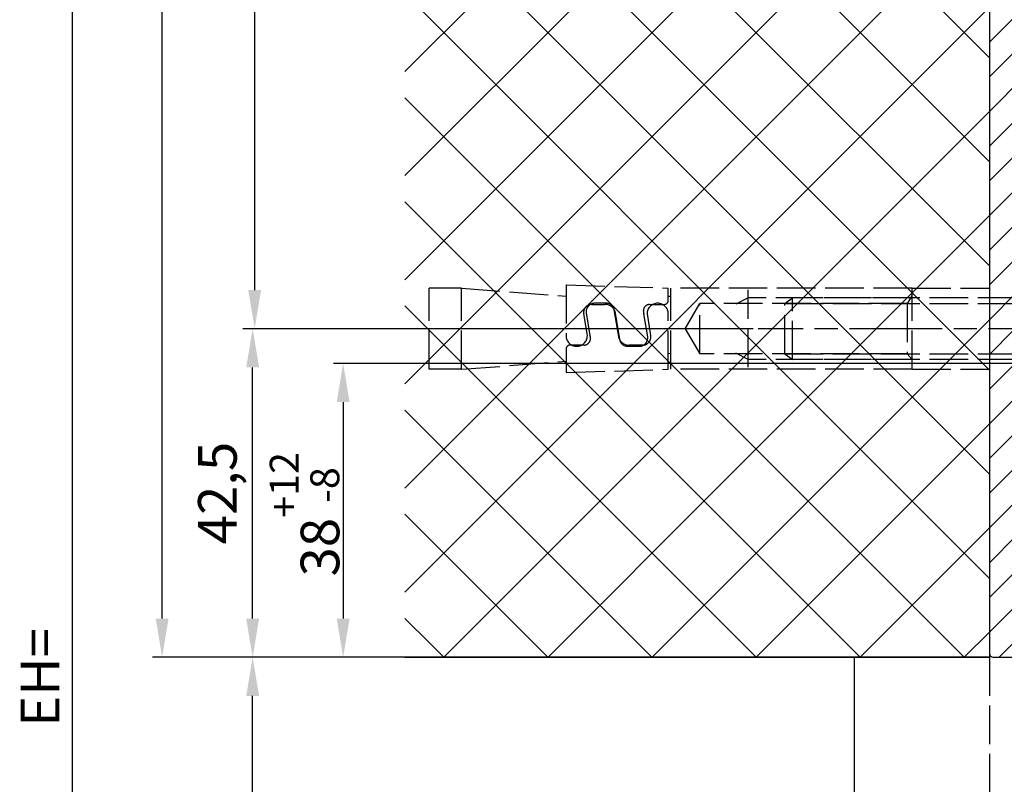
# Model space of a CAD drawing. Units: millimetres. Extents: x 269 to 7183, y -124 to 5380.
# Drawn here: x 4303 to 4430, y 3277 to 3376 of the extents above; entities that cross this region are included whole.
import ezdxf

# ---------------------------------------------------------------- set-up
doc = ezdxf.new("R2010")
doc.units = ezdxf.units.MM
doc.linetypes.add('CENTERLINE', pattern=[30, 12, -1.5, 3, -1.5, 12])
doc.linetypes.add('GEN3', pattern=[6.25, 5, -1.25])
for name, color, linetype in [('Block', 3, 'Continuous'), ('centerline-Mittellinie', 92, 'CENTERLINE'), ('dimension-Bemassung', 5, 'Continuous'), ('hatching-Schraffur', 5, 'Continuous'), ('hiddenline-hinterliegendelinie', 6, 'GEN3'), ('outline-Körperkante', 7, 'Continuous'), ('TID', 5, 'Continuous')]:
    doc.layers.add(name, color=color, linetype=linetype)
doc.dimstyles.new('ISO-5.0', dxfattribs={"dimtxt": 5, "dimasz": 5, "dimexe": 1.25, "dimexo": 0.625, "dimgap": 1, "dimtad": 1, "dimdec": 3, "dimtxsty": 'Standard', "dimcen": 2.5, "dimclrd": 256, "dimclre": 256, "dimadec": 0, "dimazin": 0, "dimtfac": 1, "dimtdec": 3, "dimtmove": 0, "dimatfit": 3, "dimfxl": 0, "dimlwd": -1, "dimlwe": -1, "dimarcsym": 0})

# ---------------------------------------------------------------- blocks, each defined once
blk = doc.blocks.new('*D62')
at = {"layer": 'Defpoints', "color": 0}
for p in [(4457.286736156129, 3331.522345682511), (4344.640816081214, 3293.522426417359), (4410.785168726739, 3293.522426417359)]:
    blk.add_point(p, dxfattribs=at)
at = {"layer": 'dimension-Bemassung'}
for p, q in [((4456.661736156129, 3331.522345682511), (4343.390816081214, 3331.522345682511)), ((4344.640816081214, 3326.522345682511), (4344.640816081214, 3298.522426417359)), ((4410.160168726739, 3293.522426417359), (4343.390816081214, 3293.522426417359))]:
    blk.add_line(p, q, dxfattribs=at)
for points in [[(4343.807482747881, 3326.522345682511), (4345.474149414547, 3326.522345682511), (4344.640816081214, 3331.522345682511)], [(4343.807482747881, 3298.522426417359), (4345.474149414547, 3298.522426417359), (4344.640816081214, 3293.522426417359)]]:
    blk.add_solid(points, dxfattribs=at)
at = {"layer": 'dimension-Bemassung', "color": 0, "insert": (4339.640816081213, 3312.022345682505), "char_height": 5, "attachment_point": 5, "rotation": 90}
blk.add_mtext('38{\\H3.750000;\\S+12^ -8;}', dxfattribs=at)
blk = doc.blocks.new('*D64')
at = {"layer": 'Defpoints', "color": 0}
for p in [(4332.926091842332, 3293.522343491989), (4336.81727727635, 3293.522343491989), (4395.734809906215, 1198.522343491989)]:
    blk.add_point(p, dxfattribs=at)
at = {"layer": 'dimension-Bemassung'}
for p, q in [((4336.19227727635, 3293.522343491989), (4331.676091842332, 3293.522343491989)), ((4332.926091842332, 1203.522343491989), (4332.926091842332, 3288.522343491989)), ((4395.109809906215, 1198.522343491989), (4331.676091842332, 1198.522343491989))]:
    blk.add_line(p, q, dxfattribs=at)
for points in [[(4332.092758508999, 3288.522343491989), (4333.759425175665, 3288.522343491989), (4332.926091842332, 3293.522343491989)], [(4332.092758508998, 1203.522343491989), (4333.759425175665, 1203.522343491989), (4332.926091842332, 1198.522343491989)]]:
    blk.add_solid(points, dxfattribs=at)
at = {"layer": 'dimension-Bemassung', "color": 0, "insert": (4329.426091842332, 1304.331740792462), "char_height": 5, "attachment_point": 5, "rotation": 90}
blk.add_mtext('LH=', dxfattribs=at)
blk = doc.blocks.new('*D65')
at = {"layer": 'Defpoints', "color": 0}
for p in [(4321.211357747898, 3493.522343491974), (4428.285169811272, 3493.522343491974), (4336.19227727635, 3293.522343491989)]:
    blk.add_point(p, dxfattribs=at)
at = {"layer": 'dimension-Bemassung'}
for p, q in [((4427.660169811272, 3493.522343491974), (4319.961357747898, 3493.522343491974)), ((4321.211357747898, 3298.522343491989), (4321.211357747898, 3488.522343491974)), ((4335.56727727635, 3293.522343491989), (4319.961357747898, 3293.522343491989))]:
    blk.add_line(p, q, dxfattribs=at)
for points in [[(4320.378024414565, 3488.522343491974), (4322.044691081231, 3488.522343491974), (4321.211357747898, 3493.522343491974)], [(4320.378024414565, 3298.522343491989), (4322.044691081231, 3298.522343491989), (4321.211357747898, 3293.522343491989)]]:
    blk.add_solid(points, dxfattribs=at)
at = {"layer": 'dimension-Bemassung', "color": 0, "insert": (4317.711357747897, 3393.522343491982), "char_height": 5, "attachment_point": 5, "rotation": 90}
blk.add_mtext('200', dxfattribs=at)
blk = doc.blocks.new('Seitenriss_Eingang_Teleskop')
at = {"layer": 'hatching-Schraffur'}
h = blk.add_hatch(dxfattribs=at)
h.set_pattern_fill('ANSI37', color=256, scale=3, style=0)
h.set_pattern_definition([(45, (0, 0), (-6.735192090801863, 6.735192090801865), []), (135, (0, 0), (-6.735192090801865, -6.735192090801863), [])])
edge = h.paths.add_edge_path()
edge.add_line((651.6729472860382, 534.7039134070209), (651.6729151256119, 314.4361539942783))
edge.add_line((651.6729472860382, 534.7039134070209), (1028.991787201847, 534.7039134070209))
edge.add_line((1028.991787201847, 521.4361109420433), (1028.991787201847, 534.7039134070209))
edge.add_line((651.6729472860382, 314.4361539943015), (727.3241726112635, 314.4362086887853))
edge.add_line((727.3244866122741, 521.4361109420433), (727.3241726111153, 314.4361109420432))
edge.add_line((727.3244866122741, 521.4361109420433), (1028.991787201847, 521.4361109420433))
at = {"layer": 'outline-Körperkante'}
for p, q in [((727.3244866122741, 521.4361109420433), (727.3241726111153, 314.4361109420432)), ((651.6729472860382, 314.4361539943015), (727.3241726112635, 314.4362086887853))]:
    blk.add_line(p, q, dxfattribs=at)
blk = doc.blocks.new('Seitenriss_Kämpfer_Teleskop_200_hoch')
at = {"layer": 'hatching-Schraffur'}
h = blk.add_hatch(dxfattribs=at)
h.set_pattern_fill('ANSI31', color=256, style=0)
h.set_pattern_definition([(45, (0, 0), (-2.245064030267288, 2.245064030267288), [])])
edge = h.paths.add_edge_path()
edge.add_line((166.7867319162696, 207.3747873962964), (166.7877546919705, 213.4953974706639))
edge.add_arc((166.4877546968619, 213.4954516445759), 0.3000000000000182, 359.9896535448823, 389.3304344812881)
edge.add_line((166.7492974563557, 213.642405327607), (166.3811119696657, 214.2976883134312))
edge.add_arc((166.6426547291595, 214.4446419964622), 0.2999999999999968, 150.0000663902937, 209.3304344812908, ccw=False)
edge.add_line((166.3828469342149, 214.5946416954154), (166.7478863225916, 215.2269101547784))
edge.add_arc((166.488078527647, 215.3769098537316), 0.3000000000000748, 330.0000663902945, 360.001339605208)
edge.add_line((166.7880785275651, 215.3769168678881), (166.7877718099178, 228.4954285812287))
edge.add_arc((166.487771810009, 228.4954211872262), 0.3000000000000101, 0.00141215045566522, 29.33043448128338)
edge.add_line((166.7493145695027, 228.6423748702573), (166.3811119696657, 229.2976883134312))
edge.add_arc((166.6426547291595, 229.4446419964623), 0.3000000000000324, 150.0000663902965, 209.3304344812807, ccw=False)
edge.add_line((166.382846934215, 229.5946416954155), (166.7480984406289, 230.2272775549793))
edge.add_arc((166.4882906456844, 230.3772772539326), 0.3000000000000114, 330.0000663902937, 359.9896567980521)
edge.add_line((166.7882906407961, 230.3772230970541), (166.7952514780784, 269.5320199114085))
edge.add_arc((175.6952513300584, 269.5303967183064), 8.899999999999991, 90.03123132454272, 179.9895503242022, ccw=False)
edge.add_line((175.6904000342556, 278.4303953961113), (203.0681463865706, 278.4453187180999))
edge.add_arc((203.0685338806665, 277.9453188682515), 0.5000000000000333, 0.0024962064338183154, 90.0444035570095, ccw=False)
edge.add_line((203.568533880192, 277.9453406517621), (203.5688780924703, 270.0445875107845))
edge.add_arc((204.0688780919958, 270.044609294295), 0.4999999999999925, 180.0024962064338, 270)
edge.add_line((204.0688780919958, 269.544609294295), (207.0689161250459, 269.544609294295))
edge.add_arc((207.0689161250459, 270.044609294295), 0.5, 270, 360.0004297151307)
edge.add_line((207.5689161250318, 270.044613044267), (207.5689086251349, 271.0446067942403))
edge.add_arc((207.0689086251489, 271.0446030442684), 0.5000000000000504, 0.0004297151242049423, 90.00014323765387)
edge.add_line((207.0689073751645, 271.5446030442669), (206.0689011250162, 271.5446005442825))
edge.add_arc((206.0688998750318, 272.0446005442809), 0.4999999999999709, 180, 270.0001432376637, ccw=False)
edge.add_line((205.5688998750318, 272.0446005442809), (205.5688998750318, 275.444599294295))
edge.add_arc((206.0688998750318, 275.444599294295), 0.5, 90, 180, ccw=False)
edge.add_line((206.0688998750318, 275.944599294295), (207.0688998750318, 275.944599294295))
edge.add_arc((207.0688998750318, 276.444599294295), 0.5, 270, 360)
edge.add_line((207.5688998750318, 276.444599294295), (207.5688998750318, 277.9446092942951))
edge.add_arc((208.0688998750318, 277.9446092942951), 0.5, 90, 180, ccw=False)
edge.add_line((208.0688998750318, 278.4446092942951), (213.5688798750319, 278.4446092942951))
edge.add_arc((213.5688798750319, 277.9446092942951), 0.5, 0, 90, ccw=False)
edge.add_line((214.0688798750319, 277.9446092942951), (214.0688798750319, 276.444599294295))
edge.add_arc((214.5688798750319, 276.444599294295), 0.5, 180, 270.0000000000032)
edge.add_line((214.5688798750319, 275.944599294295), (215.5688898750318, 275.944599294295))
edge.add_arc((215.5688898750318, 275.444599294295), 0.5, 0, 90, ccw=False)
edge.add_line((216.0688898750318, 275.444599294295), (216.0688898750318, 272.044599294295))
edge.add_arc((215.5688898750318, 272.044599294295), 0.5, -90, 0, ccw=False)
edge.add_line((215.5688898750318, 271.544599294295), (214.5688798750318, 271.544599294295))
edge.add_arc((214.5688798750318, 271.044599294295), 0.5, 90, 180)
edge.add_line((214.0688798750318, 271.044599294295), (214.0688798750319, 270.0446000635227))
edge.add_arc((214.5688798750319, 270.0446000635227), 0.5000000000000284, 180, 270.000088146931)
edge.add_line((214.568880644259, 269.5446000635233), (220.0689075761102, 269.544608525063))
edge.add_arc((220.0689068068831, 270.0446085250624), 0.4999999999999664, 270.0000881469342, 360.0004557593111)
edge.add_line((220.5689068068673, 270.0446125023127), (220.5688988524103, 271.0446070215193))
edge.add_arc((220.0688988524262, 271.044603044269), 0.4999999999999876, 0.0004557593045539923, 90.00014323765714)
edge.add_line((220.0688976024418, 271.5446030442674), (219.0688911250162, 271.5446005442825))
edge.add_arc((219.0688898750318, 272.0446005442809), 0.4999999999999709, 180, 270.0001432376637, ccw=False)
edge.add_line((218.5688898750318, 272.0446005442809), (218.5688898750319, 275.444599294295))
edge.add_arc((219.0688898750319, 275.444599294295), 0.5, 90, 180, ccw=False)
edge.add_line((219.0688898750319, 275.944599294295), (220.0688864479347, 275.944599294295))
edge.add_arc((220.0688864479347, 276.444599294295), 0.5, 269.9999999999968, 360.0003927150593)
edge.add_line((220.5688864479229, 276.4446027213804), (220.5688693041377, 278.9458221766907))
edge.add_arc((221.0688693041259, 278.9458256037761), 0.5000000000000068, 90.00003524197069, 180.0003927150592, ccw=False)
edge.add_line((221.0688689965817, 279.445825603776), (226.5688529945646, 279.4458289867525))
edge.add_arc((226.5688533021088, 278.9458289867526), 0.4999999999999809, 0.00039271521558248423, 90.00003524197069, ccw=False)
edge.add_line((227.0688533020971, 278.9458324138394), (227.0688704460268, 276.4445928686987))
edge.add_arc((227.568870446015, 276.4445962957853), 0.4999999999999783, 180.0003927152026, 270.0001145339509)
edge.add_line((227.5688714455123, 275.9445962957864), (228.5688788755346, 275.9445982947958))
edge.add_arc((228.5688798750319, 275.4445982947968), 0.4999999999999758, 0, 90.00011453395092, ccw=False)
edge.add_line((229.0688798750319, 275.4445982947968), (229.0688798750319, 272.044599294295))
edge.add_arc((228.5688798750318, 272.044599294295), 0.5000000000000284, -90, 0, ccw=False)
edge.add_line((228.5688798750318, 271.544599294295), (227.5688698750319, 271.544599294295))
edge.add_arc((227.5688698750319, 271.044599294295), 0.5, 90, 180)
edge.add_line((227.0688698750319, 271.044599294295), (227.0688698750319, 270.0446007526269))
edge.add_arc((227.5688698750319, 270.0446007526269), 0.5000000000000568, 180, 270.0001671122778)
edge.add_line((227.5688713333617, 269.544600752629), (230.5688828611347, 269.5446095026414))
edge.add_arc((230.5688814028049, 270.0446095026392), 0.4999999999999666, 270.0001671122811, 360.0000159154476)
edge.add_line((231.0688814028049, 270.0446096415277), (231.0688800139197, 275.0446115173514))
edge.add_arc((231.5688800139197, 275.0446116562399), 0.5000000000000192, 90.0002706595177, 180.0000159154476, ccw=False)
edge.add_line((231.5688776519698, 275.5446116562343), (233.2979247894622, 275.5446198240795))
edge.add_arc((233.297927151412, 275.0446198240851), 0.5000000000000081, 1.926942991303804e-05, 90.00027065950792, ccw=False)
edge.add_line((233.797927151412, 275.0446199922426), (233.7979298750318, 266.946202576745))
edge.add_arc((234.2979298750318, 266.946202576745), 0.5, 180, 270.0003761398443)
edge.add_line((234.2979331574711, 266.4462025767558), (240.2913198611666, 266.4462260640055))
edge.add_arc((240.2913335771802, 262.9462260640324), 3.499999999999988, 3.5000000000002274, 90.00022453419842, ccw=False)
edge.add_line((243.7848053716567, 263.1598959524044), (245.7264495026574, 231.4142950245276))
edge.add_arc((246.2255169018683, 231.444819294295), 0.4999999999999957, 183.4999999999997, 269.9999999999968)
edge.add_line((246.2255169018683, 230.944819294295), (248.2978030470074, 230.944819294295))
edge.add_arc((248.2978030470074, 231.444819294295), 0.5, 270, 359.9998247852265)
edge.add_line((248.7978030470051, 231.4448177652576), (248.7979483104761, 278.9464277297441))
edge.add_arc((248.2979483104785, 278.9464292942949), 0.5000000000000036, 359.9998207156765, 450)
edge.add_line((248.2979483104785, 279.4464292942949), (246.2979498750318, 279.4464292942949))
edge.add_arc((246.2979498750318, 278.9464292942949), 0.5, 90, 180)
edge.add_line((245.7979498750318, 278.9464292942949), (245.7979498750318, 271.9463450339698))
edge.add_arc((245.2979498750319, 271.9463450339698), 0.4999999999999716, -89.99951180062209, 0, ccw=False)
edge.add_line((245.2979541353751, 271.446345033988), (239.2979344903951, 271.446293909701))
edge.add_arc((239.2979298750317, 271.9462939096796), 0.4999999999999284, 180, 270.0005288816836, ccw=False)
edge.add_line((238.7979298750318, 271.9462939096796), (238.7979298750318, 279.446269294295))
edge.add_line((238.7979298750318, 279.446269294295), (233.799319891712, 284.444819294295))
edge.add_line((233.799319891712, 284.444819294295), (186.1650925546319, 284.444819294295))
edge.add_line((186.1650925546319, 284.444819294295), (185.2990898750318, 283.944829294295))
edge.add_line((185.2990898750318, 283.944829294295), (184.4330771956317, 284.444819294295))
edge.add_line((184.4330771956317, 284.444819294295), (164.7975416652553, 284.4447789919809))
edge.add_arc((164.7975498753321, 280.4447789919893), 4.000000000000012, 90.00011760068752, 180.000697622412)
edge.add_line((160.7975498756286, 280.4447302887572), (160.7999095168508, 84.94472549109236))
edge.add_arc((161.2999095168141, 84.94473154441891), 0.4999999999999787, 180.000693660126, 270.0000000000032)
edge.add_line((161.2999095168141, 84.44473154441893), (170.1999500372836, 84.44473154441891))
edge.add_arc((170.1999500372836, 84.74473154441893), 0.3000000000000114, 270, 299.9964076496116)
edge.add_line((170.3499337474816, 84.48491451904293), (170.6499928304714, 84.65812862801178))
edge.add_arc((170.7999765406695, 84.3983116026358), 0.2999999999999962, 60.000727770156914, 119.99640764961299, ccw=False)
edge.add_line((170.9499732405847, 84.65812112904798), (171.2499717008179, 84.48492201800674))
edge.add_arc((171.3999684007331, 84.74473154441893), 0.299999999999995, 240.0007277701569, 270)
edge.add_line((171.3999684007331, 84.44473154441893), (179.2999148957999, 84.44473154441893))
edge.add_arc((179.2999148957999, 84.94473154441893), 0.5, 270, 359.9999924717766)
edge.add_line((179.7999148957999, 84.94473147872279), (179.7999152114225, 87.34687125424544))
edge.add_arc((179.2999152114225, 87.34687131994157), 0.5000000000000043, 359.9999924717783, 449.999997058255)
edge.add_line((179.2999152370941, 87.84687131994157), (178.7999152257754, 87.84687134561312))
edge.add_arc((178.7999152001039, 87.34687134561312), 0.5000000000000007, 89.999997058255, 180)
edge.add_line((178.2999152001039, 87.34687134561312), (178.2999152001039, 86.87810154441888))
edge.add_arc((177.7999152001039, 86.87810154441888), 0.5, -90, 0, ccw=False)
edge.add_line((177.7999152001039, 86.37810154441888), (177.2999152001039, 86.37810154441888))
edge.add_arc((177.2999152001039, 86.87810154441888), 0.5, 180, 270, ccw=False)
edge.add_line((176.7999152001039, 86.87810154441888), (176.7999152001039, 93.39344137128474))
edge.add_arc((177.2999152001039, 93.39344137128472), 0.5, 90, 179.9999999999984, ccw=False)
edge.add_line((177.2999152001039, 93.89344137128472), (177.7999152001039, 93.89344137128474))
edge.add_arc((177.7999152001039, 93.39344137128474), 0.5, 1.5916157281026244e-12, 90, ccw=False)
edge.add_line((178.2999152001039, 93.39344137128475), (178.2999152001039, 92.94344137128473))
edge.add_arc((178.7999152001039, 92.94344137128473), 0.5, 180, 270)
edge.add_line((178.7999152001039, 92.44344137128473), (179.2999152001039, 92.44344137128473))
edge.add_arc((179.2999152001039, 92.94344137128473), 0.5, 270, 360)
edge.add_line((179.7999152001039, 92.94344137128473), (179.7999152001039, 109.9635013712847))
edge.add_arc((179.2999152001039, 109.9635013712847), 0.5, 0, 90)
edge.add_line((179.2999152001039, 110.4635013712847), (177.2999152001039, 110.4635013712847))
edge.add_arc((177.2999152001039, 109.9635013712847), 0.5, 90, 180)
edge.add_line((176.7999152001039, 109.9635013712847), (176.7999152001039, 96.8934413712847))
edge.add_arc((176.2999152001039, 96.8934413712847), 0.5, -90, 0, ccw=False)
edge.add_line((176.2999152001039, 96.3934413712847), (174.7999152001039, 96.39344137128472))
edge.add_arc((174.7999152001039, 95.89344137128472), 0.5, 90, 180)
edge.add_line((174.2999152001039, 95.89344137128472), (174.2999152001039, 88.46354767697522))
edge.add_arc((173.7999152001039, 88.46354767697522), 0.5, -89.99957666175169, 0, ccw=False)
edge.add_line((173.799918894427, 87.96354767698887), (164.799613382379, 87.96348117691488))
edge.add_arc((164.7996096880559, 88.46348117690123), 0.4999999999999914, 179.9999313410947, 270.000423338245, ccw=False)
edge.add_line((164.2996096880562, 88.4634817760632), (164.2996546932375, 126.0202559742274))
edge.add_arc((163.9996546932377, 126.020256369574), 0.3000000000000161, 359.9999244943687, 389.9996684410204)
edge.add_line((164.2594631823881, 126.1702548661178), (163.8862643320947, 126.8166628747408))
edge.add_arc((164.146072821245, 126.9666613712847), 0.3000000000000045, 150.0003315589721, 209.9996684410279, ccw=False)
edge.add_line((163.8862643320947, 127.1166598678286), (164.2594740834328, 127.7630867578672))
edge.add_arc((163.9996655942824, 127.9130852544111), 0.3000000000000045, 330.0003315589722, 359.9999355981177)
edge.add_line((164.2996655942823, 127.9130849172036), (164.2996852001134, 145.3556096538768))
edge.add_arc((165.7996852001125, 145.3556079339428), 1.500000000000077, 90.00056695383262, 179.9999343033614, ccw=False)
edge.add_line((165.7996703572958, 146.8556079338694), (171.2000174421099, 146.8556613714434))
edge.add_arc((171.2000109610125, 147.3556613714014), 0.4999999999999973, 270.000742679057, 360.0000825189439)
edge.add_line((171.700010961012, 147.355662091515), (171.7000059202165, 150.8556620913983))
edge.add_arc((171.200005920217, 150.8556613712847), 0.500000000000007, 8.251894384985985e-05, 90)
edge.add_line((171.200005920217, 151.3556613712847), (170.2000052001039, 151.3556613712847))
edge.add_arc((170.2000052001039, 150.8556613712847), 0.5, 90, 180)
edge.add_line((169.7000052001039, 150.8556613712847), (169.7000052001038, 150.1056613712847))
edge.add_arc((169.2000052001038, 150.1056613712847), 0.5, -90, 0, ccw=False)
edge.add_line((169.2000052001038, 149.6056613712847), (165.8000052001039, 149.6056613712847))
edge.add_arc((165.8000052001039, 150.1056613712847), 0.5, 180, 270, ccw=False)
edge.add_line((165.3000052001039, 150.1056613712847), (165.3000052001039, 159.6056613712847))
edge.add_arc((165.8000052001039, 159.6056613712847), 0.5, 90, 180, ccw=False)
edge.add_line((165.8000052001039, 160.1056613712847), (169.2000052001039, 160.1056613712847))
edge.add_arc((169.2000052001039, 159.6056613712847), 0.5, 0, 90, ccw=False)
edge.add_line((169.7000052001039, 159.6056613712847), (169.7000052001038, 158.8556613712847))
edge.add_arc((170.2000052001038, 158.8556613712847), 0.5, 180, 270)
edge.add_line((170.2000052001038, 158.3556613712847), (171.2000052001039, 158.3556613712847))
edge.add_arc((171.2000052001039, 158.8556613712847), 0.5, 270, 360)
edge.add_line((171.7000052001039, 158.8556613712847), (171.7000052001039, 162.355643939064))
edge.add_arc((171.2000052001039, 162.355643939064), 0.5, 0, 90.00199755053012)
edge.add_line((171.199987768187, 162.8556439387601), (167.2998518366783, 162.8555079650695))
edge.add_arc((167.299792836608, 164.3555079639091), 1.499999999999991, 180.0081130921153, 270.0022536366804, ccw=False)
edge.add_line((165.7997928516459, 164.3552955636549), (165.7995676233553, 165.9458889174848))
edge.add_arc((167.2995676083174, 165.9461013177389), 1.500000000000001, 90.001909837764, 180.0081130921142, ccw=False)
edge.add_line((167.2995176088816, 167.4461013169056), (185.3007251431233, 167.4484217290787))
edge.add_arc((185.3010492706374, 166.9484218341374), 0.499999999999996, 0.005649643313518027, 90.03714227977088, ccw=False)
edge.add_line((185.8010492682067, 166.948471136576), (185.8013352001039, 164.0486967654181))
edge.add_arc((185.8013352001039, 174.0486967654181), 10.00000000000006, 270.0000000000003, 360.0000000000002)
edge.add_line((195.8013352001039, 174.0486967654182), (195.8013352001039, 178.4466513712847))
edge.add_arc((195.3013352001039, 178.4466513712847), 0.5, 0, 90)
edge.add_line((195.3013352001039, 178.9466513712847), (194.3013352001039, 178.9466513712847))
edge.add_arc((194.3013352001039, 178.4466513712847), 0.5, 90, 180)
edge.add_line((193.8013352001039, 178.4466513712847), (193.8013352001039, 173.4466513712847))
edge.add_arc((193.3013352001039, 173.4466513712847), 0.5, -90, 0, ccw=False)
edge.add_line((193.3013352001039, 172.9466513712847), (188.7845731530327, 172.9466513712847))
edge.add_arc((187.3013334556135, 172.3466513712847), 1.599999999999999, 22.02431283704305, 157.9756372734903)
edge.add_line((185.8180942806362, 172.9466526627939), (181.3013342029558, 172.9466603741385))
edge.add_arc((181.301335200104, 173.4466603741375), 0.4999999999999996, 180, 269.9998857352374, ccw=False)
edge.add_line((180.801335200104, 173.4466603741375), (180.8013352001039, 178.4466513712847))
edge.add_arc((180.3013352001039, 178.4466513712847), 0.5, 0, 90)
edge.add_line((180.3013352001039, 178.9466513712847), (177.3013352001039, 178.9466513712847))
edge.add_arc((177.3013352001039, 178.4466513712847), 0.5, 90, 180)
edge.add_line((176.8013352001039, 178.4466513712847), (176.8013352001039, 176.4496513712848))
edge.add_arc((173.8013352001039, 176.4496513712848), 3, -90, 0, ccw=False)
edge.add_line((173.8013352001039, 173.4496513712848), (168.2981319960813, 173.4496513712847))
edge.add_arc((168.2981319960813, 174.9496513712847), 1.5, 180.003560242026, 270, ccw=False)
edge.add_line((166.7981319989771, 174.9495581643665), (166.7962351996895, 205.4983777278607))
edge.add_arc((166.496235200327, 205.4983581705184), 0.2999999999999952, 0.003735177246020606, 29.99966844104974)
edge.add_line((166.7560436894773, 205.6483566670623), (166.382834332092, 206.2947828747452))
edge.add_arc((166.6426428212422, 206.444781371289), 0.2999999999999483, 150.0000663902883, 209.9996684410309, ccw=False)
edge.add_line((166.3828350262978, 206.5947810702422), (166.746539715371, 207.224737756413))
edge.add_arc((166.4867319204264, 207.3747374553662), 0.3000000000000502, 330.0000663902917, 359.9904619808958)
at = {"layer": 'outline-Körperkante'}
blk.add_lwpolyline([(160.7975498756286, 280.4447302887572), (160.7999095168508, 84.94472549109237, 0.4142100164209649), (161.2999095168141, 84.44473154441893), (170.1999500372836, 84.44473154441891, 0.1316365513568858)], format="xyb", dxfattribs=at)
blk = doc.blocks.new('Schraube M8')
at = {"layer": 'centerline-Mittellinie'}
blk.add_line((196.8831409672908, 173.4629353393922), (196.8831409672908, 131.6443972903252), dxfattribs=at)
at = {"layer": 'hiddenline-hinterliegendelinie'}
for p, q in [((189.6710251905638, 169.5883943128479), (190.8610251905638, 170.3883943128479)), ((189.6931409672909, 165.888475316153), (189.6710251905638, 169.5883943128479)), ((190.8610251905639, 170.388394312848), (202.8610251905638, 170.3883943128479)), ((204.0510251905638, 169.5883943128479), (202.8610251905638, 170.3883943128479)), ((204.0731409672908, 165.888475316153), (204.0604038382113, 169.5883943128479)), ((193.2001906045955, 166.2085348383811), (193.2001906045955, 169.2539202509931)), ((200.5660913299863, 166.2085348383811), (200.5439755532592, 169.2683347906197)), ((189.6931409672908, 165.888475316153), (190.8831409672908, 165.088475316153)), ((204.0731409672908, 165.888475316153), (202.8831409672908, 165.088475316153)), ((190.8831409672908, 165.088475316153), (202.8831409672908, 165.088475316153)), ((192.8831409672908, 165.088475316153), (192.8831409672908, 136.088475316153)), ((193.6192129239897, 135.088475316153), (193.6192129239897, 165.088475316153)), ((200.1471409672909, 135.088475316153), (200.1471409672909, 165.088475316153)), ((200.8831409672909, 165.088475316153), (200.8831409672908, 136.088475316153)), ((200.8831409672908, 136.088475316153), (192.8831409672908, 136.088475316153)), ((193.6192129239897, 135.088475316153), (192.8831409672908, 136.088475316153)), ((200.1471409672909, 135.088475316153), (193.6192129239897, 135.088475316153)), ((200.1471409672909, 135.088475316153), (200.8831409672908, 136.088475316153))]:
    blk.add_line(p, q, dxfattribs=at)
for centre, radius, start, end in [((191.4245495845765, 165.1896622550157), 4.735366038333067, 68.26561431121229, 111.734359263989), ((196.8610251905639, 156.7159577249505), 13.38894122339454, 74.03357255892378, 105.9664274410767), ((202.2975007965512, 165.1896622550157), 4.735366038333067, 68.26564073601104, 111.7343856887877), ((191.4466653613035, 170.2872073739852), 4.735366038333067, 248.265640736011, 291.7343856887877), ((196.8831409672909, 178.7609119040504), 13.38894122339454, 254.0335725589233, 285.9664274410762), ((202.3196165732782, 170.2872073739852), 4.735366038333067, 248.2656143112123, 291.734359263989)]:
    blk.add_arc(centre, radius, start, end, dxfattribs=at)
blk = doc.blocks.new('Schraube_M8_mit_Dübel_TEL')
at = {"layer": 'hiddenline-hinterliegendelinie'}
for p, q in [((172.5628418065658, 146.410929946436), (172.5628418065658, 156.910929946436)), ((235.0628418065658, 156.9109299464355), (245.0628418065658, 156.9109299464355)), ((245.0628418065658, 156.9109299464355), (245.0628418065658, 146.4109299464355)), ((213.817277502551, 155.660929946436), (212.254777502551, 154.8152020130526)), ((213.817277502551, 146.6830457231633), (213.817277502551, 156.6830457231633)), ((234.9185042392687, 155.660929946436), (213.817277502551, 155.660929946436)), ((234.4302229892687, 154.8152020130526), (235.0628418065658, 155.910929946436)), ((205.6828477681352, 151.6609299464359), (207.567277502551, 154.9248579897373)), ((234.4302229892687, 154.9248579897373), (207.567277502551, 154.9248579897373)), ((207.567277502551, 148.3969299464359), (207.567277502551, 154.9248579897373)), ((234.4302229892687, 154.9248579897373), (234.4302229892687, 148.3969299464358)), ((205.6828477681352, 151.6609299464359), (207.567277502551, 148.3970019031344)), ((234.4302229892687, 148.3969299464359), (207.567277502551, 148.3969299464359)), ((213.817277502551, 147.660929946436), (212.254777502551, 148.5066578798194)), ((234.4302229892687, 148.3969299464359), (235.0628418065658, 147.6609299464359)), ((234.9185042392687, 147.660929946436), (213.817277502551, 147.660929946436)), ((235.0628418065658, 146.4109299464355), (245.0628418065658, 146.4109299464355))]:
    blk.add_line(p, q, dxfattribs=at)
for points in [[(176.7295084732327, 156.910929946436), (172.5628418065658, 156.910929946436)], [(176.7295084732327, 146.410929946436), (176.7295084732327, 156.910929946436)], [(176.7295084732327, 156.910929946436), (190.2711751398997, 155.869263279769)], [(190.2711751398997, 157.327596613103), (203.5003418065667, 156.910929946436)], [(235.0628418065658, 156.910929946436), (203.8128418065658, 156.910929946436)], [(203.8128418065658, 146.410929946436), (203.8128418065658, 156.910929946436)], [(235.0628418065658, 146.4109299464355), (235.0628418065658, 156.9109299464355)], [(203.5003418065667, 155.8737508513684), (203.8128418065658, 155.8497123898303)], [(203.5003418065667, 148.4702248182309), (203.8128418065658, 148.494263279769)], [(176.7295084732327, 146.410929946436), (190.2711751398997, 147.452596613103)], [(176.7295084732327, 146.410929946436), (172.5628418065658, 146.410929946436)], [(235.0628418065658, 146.410929946436), (203.8128418065658, 146.410929946436)]]:
    blk.add_lwpolyline(points, dxfattribs=at)
for points in [[(190.2711751398997, 157.327596613103), (190.2711751398997, 150.7675106322838, 1)], [(190.2711751398997, 150.7675106322838, 1), (193.02343829147, 150.7675106322838), (192.5552641247236, 153.5822153044517, -0.4672815224037059), (193.5805217298534, 154.8080457231633), (195.2733461305102, 154.8080457231633, -0.3117516614334286), (196.5724397590834, 153.950542808542), (197.1999350315468, 150.2488819711182, 0.3630649397966872), (198.2251926366775, 149.3913790564968), (199.6936382342706, 149.3913790564968, 0.4459853037587731), (200.8341952176929, 150.6172094752089), (200.3390229337069, 153.5822153044517, -0.5193641883518252), (201.0904445153933, 154.8080457231633), (202.9795084732327, 154.8080457231633, 0.4142135623730988), (203.5003418065667, 155.3288790564964), (203.4681810871751, 156.9119428824798)]]:
    blk.add_lwpolyline(points, format="xyb", dxfattribs=at)
blk.add_lwpolyline([(203.5003418065667, 153.5764650373155, 1), (200.7480786549954, 153.5764650373155), (201.2162528217427, 150.7617603651477, -0.4672815224037059), (200.190995216612, 149.535929946436), (198.4261087045229, 149.535929946436, -0.3117516614334286), (197.1270150759497, 150.3934328610574), (196.4995198034862, 154.0950936984812, 0.3630649397966872), (195.4742621983564, 154.952596613103), (194.0058166007625, 154.952596613103, 0.4459853037587731), (192.8652596173401, 153.7267661943908), (193.3604319013261, 150.7617603651477, -0.5193641883518252), (192.6090103196398, 149.535929946436), (190.7920084732327, 149.535929946436, 0.4142135623730988), (190.2711751398997, 149.0150966131025), (190.2711751398997, 145.9942632797695), (203.5003418065667, 146.410929946436)], format="xyb", close=True, dxfattribs=at)
at = {"layer": 'outline-Körperkante', "rotation": 270}
blk.add_blockref('Schraube M8', (83.47436649041276, 348.5440709137267), dxfattribs=at)
blk = doc.blocks.new('*D85')
at = {"layer": 'Defpoints', "color": 0}
for p in [(4332.926091842332, 3336.021365836812), (4398.341486949177, 3336.021365836812), (4428.787749986186, 3293.521336009947)]:
    blk.add_point(p, dxfattribs=at)
at = {"layer": 'dimension-Bemassung'}
for p, q in [((4397.716486949177, 3336.021365836812), (4331.676091842332, 3336.021365836812)), ((4332.926091842332, 3298.521336009947), (4332.926091842332, 3331.021365836812)), ((4428.162749986186, 3293.521336009947), (4331.676091842332, 3293.521336009947))]:
    blk.add_line(p, q, dxfattribs=at)
for points in [[(4332.092758508999, 3331.021365836812), (4333.759425175665, 3331.021365836812), (4332.926091842332, 3336.021365836812)], [(4332.092758508999, 3298.521336009947), (4333.759425175665, 3298.521336009947), (4332.926091842332, 3293.521336009947)]]:
    blk.add_solid(points, dxfattribs=at)
at = {"layer": 'dimension-Bemassung', "color": 0, "insert": (4329.009425175665, 3314.77135092338), "char_height": 5, "attachment_point": 5, "rotation": 90}
blk.add_mtext('42,5', dxfattribs=at)
blk = doc.blocks.new('*D87')
at = {"layer": 'Defpoints', "color": 0}
for p in [(4428.288002303851, 3500.522341323044), (4309.556695369093, 1198.522343491989), (4381.910348271472, 1198.522343491989)]:
    blk.add_point(p, dxfattribs=at)
at = {"layer": 'TID'}
for p, q in [((4427.663002303851, 3500.522341323044), (4308.306695369094, 3500.522341323044)), ((4309.556695369094, 3495.522341323044), (4309.556695369093, 1203.522343491989)), ((4381.285348271472, 1198.522343491989), (4308.306695369093, 1198.522343491989))]:
    blk.add_line(p, q, dxfattribs=at)
for points in [[(4308.723362035761, 3495.522341323044), (4310.390028702427, 3495.522341323044), (4309.556695369094, 3500.522341323044)], [(4308.72336203576, 1203.522343491989), (4310.390028702426, 1203.522343491989), (4309.556695369093, 1198.522343491989)]]:
    blk.add_solid(points, dxfattribs=at)
at = {"layer": 'TID', "color": 0, "insert": (4306.056695369093, 3290.914262349404), "char_height": 5, "attachment_point": 5, "rotation": 90}
blk.add_mtext('EH=', dxfattribs=at)
blk = doc.blocks.new('*D131')
at = {"layer": 'Defpoints', "color": 0}
for p in [(4341.929891080078, 3438.523351650905), (4333.185469681504, 3336.021365836812), (4341.929891080078, 3336.021365836812)]:
    blk.add_point(p, dxfattribs=at)
at = {"layer": 'dimension-Bemassung'}
for p, q in [((4341.304891080078, 3438.523351650905), (4331.935469681504, 3438.523351650905)), ((4333.185469681504, 3433.523351650905), (4333.185469681504, 3341.021365836812)), ((4341.304891080078, 3336.021365836812), (4331.935469681504, 3336.021365836812))]:
    blk.add_line(p, q, dxfattribs=at)
for points in [[(4332.352136348171, 3433.523351650905), (4334.018803014837, 3433.523351650905), (4333.185469681504, 3438.523351650905)], [(4332.352136348171, 3341.021365836812), (4334.018803014837, 3341.021365836812), (4333.185469681504, 3336.021365836812)]]:
    blk.add_solid(points, dxfattribs=at)
at = {"layer": 'dimension-Bemassung', "color": 0, "insert": (4329.268803014837, 3387.272358743859), "char_height": 5, "attachment_point": 5, "rotation": 90}
blk.add_mtext('102,5', dxfattribs=at)

msp = doc.modelspace()

# ---------------------------------------------------------------- linework, layer by layer
at = {"layer": 'hiddenline-hinterliegendelinie'}
msp.add_line((4428.285168003747, 3293.522439069546), (4428.285169811272, 1198.52234349199), dxfattribs=at)
at = {"layer": 'outline-Körperkante'}
msp.add_line((4410.785168726739, 3293.522426417359), (4410.785169811272, 1198.52234349199), dxfattribs=at)

# ---------------------------------------------------------------- block references
at = {"layer": 'Block'}
msp.add_blockref('Schraube_M8_mit_Dübel_TEL', (4183.222723168439, 3184.360435890377), dxfattribs=at)
at = {"layer": 'outline-Körperkante'}
for name, p in [('Seitenriss_Eingang_Teleskop', (3700.963515691577, 2979.086230381)), ('Seitenriss_Kämpfer_Teleskop_200_hoch', (4267.487840469372, 3209.076604465528))]:
    msp.add_blockref(name, p, dxfattribs=at)

# ---------------------------------------------------------------- dimensions: what is measured, and where the dimension line sits
at = {"layer": 'dimension-Bemassung'}
for base, p1, p2, picture, middle in [((4321.211357747898, 3493.522343491974), (4336.19227727635, 3293.522343491989), (4428.285169811272, 3493.522343491974), '*D65', (4321.211357747897, 3393.522343491982)), ((4332.926091842332, 3336.021365836812), (4428.787749986186, 3293.521336009947), (4398.341486949177, 3336.021365836812), '*D85', (4332.926091842332, 3314.77135092338))]:
    dim = msp.add_linear_dim(base=base, p1=p1, p2=p2, angle=90, dimstyle='ISO-5.0', dxfattribs=at)
    dim.commit()
    dim.dimension.update_dxf_attribs({"geometry": picture, "text_midpoint": middle, "dimtype": 160})
dim = msp.add_linear_dim(base=(4333.185469681504, 3336.021365836812), p1=(4341.929891080078, 3438.523351650905), p2=(4341.929891080078, 3336.021365836812), angle=90, dimstyle='ISO-5.0', override={"dimdec": 1}, dxfattribs=at)
dim.commit()
dim.dimension.update_dxf_attribs({"geometry": '*D131', "text_midpoint": (4329.268803014837, 3387.272358743859)})
dim = msp.add_linear_dim(base=(4344.640816081214, 3293.522426417359), p1=(4457.286736156129, 3331.522345682511), p2=(4410.785168726739, 3293.522426417359), angle=90, dimstyle='ISO-5.0', override={"dimgap": 0.625, "dimtol": 1, "dimlim": 0, "dimtp": 12, "dimtm": 8, "dimtfac": 0.75}, dxfattribs=at)
dim.commit()
dim.dimension.update_dxf_attribs({"geometry": '*D62', "text_midpoint": (4344.640816081213, 3312.022345682505), "dimtype": 160})
dim = msp.add_linear_dim(base=(4332.926091842332, 3293.522343491989), p1=(4395.734809906215, 1198.522343491989), p2=(4336.81727727635, 3293.522343491989), angle=90, text='LH=', dimstyle='ISO-5.0', dxfattribs=at)
dim.commit()
dim.dimension.update_dxf_attribs({"geometry": '*D64', "text_midpoint": (4332.926091842332, 1304.331740792462), "dimtype": 160})
at = {"layer": 'TID'}
dim = msp.add_linear_dim(base=(4309.556695369093, 1198.522343491989), p1=(4428.288002303851, 3500.522341323044), p2=(4381.910348271472, 1198.522343491989), angle=90, text='EH=', dimstyle='ISO-5.0', dxfattribs=at)
dim.commit()
dim.dimension.update_dxf_attribs({"geometry": '*D87', "text_midpoint": (4309.556695369093, 3290.914262349404), "dimtype": 160})

doc.saveas('drawing.dxf')
